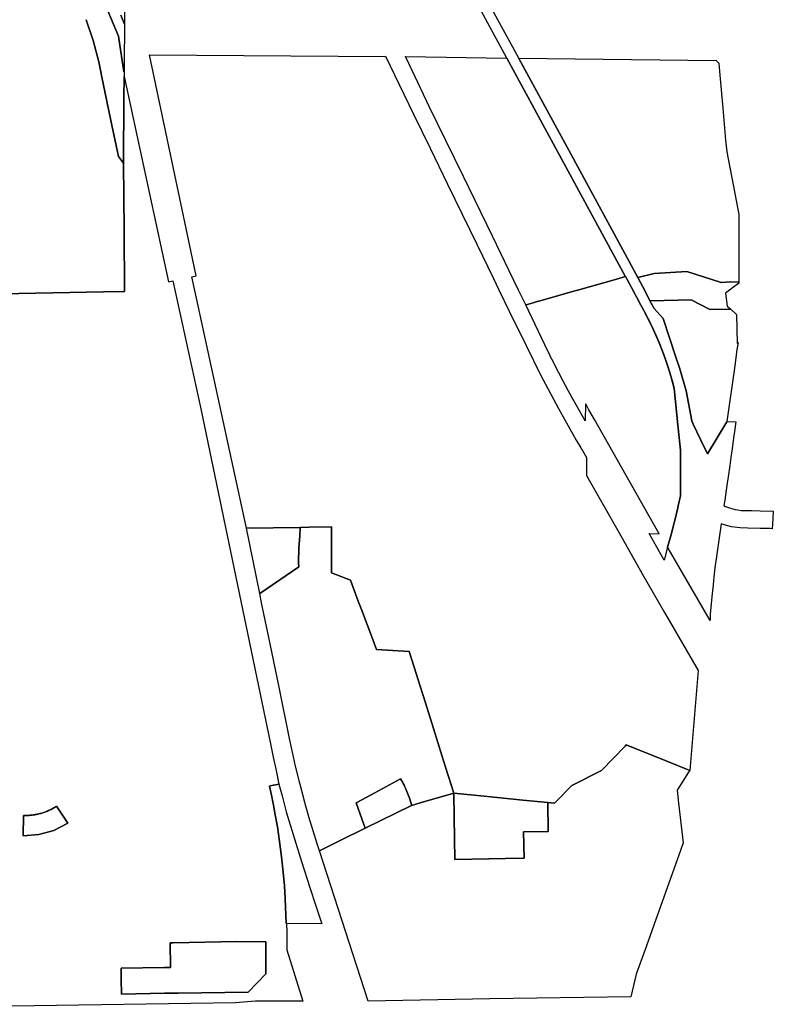
# Model space of a CAD drawing. Units: inches. Extents: x 3163687 to 3208688, y 1538857 to 1583968.
# Drawn here: x 3176768 to 3181041, y 1564026 to 1569610 of the extents above; entities that cross this region are included whole.
import ezdxf

# ---------------------------------------------------------------- set-up
doc = ezdxf.new("R2010")
doc.units = ezdxf.units.IN
doc.header["$MEASUREMENT"] = 0
doc.layers.add('ZONING', color=222, linetype='Continuous')

msp = doc.modelspace()

# ---------------------------------------------------------------- linework, layer by layer
at = {"layer": 'ZONING'}
for points in [[(3179325.9, 1569888.9), (3179573.3, 1569434.7), (3179872.1, 1568886.2), (3180272.5, 1568146.8), (3180316.3, 1568066), (3180341.6, 1568015.6), (3180349.3, 1568002.1), (3180366.5, 1567972.8), (3180398.3, 1567935.6), (3180415.8, 1567914.9), (3180487.2, 1567702.2), (3180511.3, 1567630.6), (3180546.7, 1567504.5), (3180578.4, 1567334.9), (3180587.5, 1567315.7), (3180628.4, 1567229.9), (3180667.5, 1567148), (3180717.6, 1567229.9), (3180778.3, 1567329.1), (3180778.5, 1567330.8), (3180828.1, 1567328.5), (3180821.2, 1567275), (3180816.3, 1567238), (3180807.8, 1567175.3), (3180800.1, 1567126.4), (3180793.9, 1567081.6), (3180784.6, 1567017.1), (3180780.1, 1566982.4), (3180774.3, 1566942.6), (3180770.3, 1566914), (3180766, 1566885.1), (3180761.6, 1566854), (3180770, 1566849.6), (3180787.2, 1566842.8), (3180811.8, 1566835.1), (3180825.7, 1566831.9), (3180839.7, 1566829.4), (3180859.3, 1566827.3), (3180871.6, 1566826.7), (3180896, 1566826.2), (3180917.3, 1566825.7), (3180966.2, 1566824.6), (3181041.3, 1566822.3), (3181038.2, 1566780.9), (3181033.9, 1566723.4), (3181023.3, 1566723.6), (3180966.3, 1566724.3), (3180896.3, 1566727.2), (3180853.3, 1566727.7), (3180804.7, 1566734.4), (3180769.6, 1566743), (3180746.5, 1566751.8), (3180734.3, 1566670.6), (3180718.6, 1566566.1), (3180709.1, 1566502.1), (3180704.1, 1566451.1), (3180699.3, 1566404.2), (3180692.6, 1566336.6), (3180687.3, 1566277.3), (3180683, 1566240.2), (3180682.6, 1566202.5), (3180445.6, 1566612.1), (3180441.7, 1566618.9), (3180459.3, 1566683.1), (3180479.5, 1566757.1), (3180481.6, 1566764.8), (3180483.2, 1566770.4), (3180495.8, 1566826.1), (3180497.3, 1566832.8), (3180501.8, 1566852.3), (3180514.6, 1566909), (3180514.1, 1567169.2), (3180501.8, 1567293.3), (3180479.4, 1567517.9), (3180479.1, 1567519.2), (3180478.8, 1567520.4), (3180478.4, 1567521.6), (3180478.1, 1567522.9), (3180477.8, 1567524.1), (3180477.5, 1567525.4), (3180477.2, 1567526.6), (3180476.9, 1567527.9), (3180476.5, 1567529.1), (3180476.2, 1567530.3), (3180475.9, 1567531.6), (3180475.6, 1567532.8), (3180475.3, 1567534.1), (3180474.9, 1567535.3), (3180474.6, 1567536.5), (3180474.3, 1567537.8), (3180474, 1567539), (3180473.6, 1567540.3), (3180473.3, 1567541.5), (3180473, 1567542.7), (3180472.7, 1567544), (3180472.3, 1567545.2), (3180472, 1567546.4), (3180471.7, 1567547.7), (3180471.3, 1567548.9), (3180471, 1567550.2), (3180470.7, 1567551.4), (3180470.3, 1567552.6), (3180470, 1567553.9), (3180469.7, 1567555.1), (3180469.3, 1567556.3), (3180469, 1567557.6), (3180468.6, 1567558.8), (3180468.3, 1567560), (3180468, 1567561.3), (3180467.6, 1567562.5), (3180467.3, 1567563.7), (3180466.9, 1567565), (3180466.6, 1567566.2), (3180466.2, 1567567.4), (3180465.9, 1567568.7), (3180465.6, 1567569.9), (3180465.2, 1567571.1), (3180464.9, 1567572.4), (3180464.5, 1567573.6), (3180464.2, 1567574.8), (3180463.8, 1567576.1), (3180463.5, 1567577.3), (3180463.1, 1567578.5), (3180462.8, 1567579.8), (3180462.4, 1567581), (3180462, 1567582.2), (3180461.7, 1567583.5), (3180461.3, 1567584.7), (3180461, 1567585.9), (3180460.6, 1567587.2), (3180460.3, 1567588.4), (3180459.9, 1567589.6), (3180459.5, 1567590.8), (3180459.2, 1567592.1), (3180458.8, 1567593.3), (3180458.5, 1567594.5), (3180458.1, 1567595.8), (3180457.7, 1567597), (3180457.4, 1567598.2), (3180457, 1567599.4), (3180456.6, 1567600.7), (3180456.3, 1567601.9), (3180455.9, 1567603.1), (3180455.5, 1567604.3), (3180455.1, 1567605.6), (3180454.8, 1567606.8), (3180454.4, 1567608), (3180454, 1567609.3), (3180453.7, 1567610.5), (3180453.3, 1567611.7), (3180452.9, 1567612.9), (3180452.5, 1567614.1), (3180452.1, 1567615.4), (3180451.8, 1567616.6), (3180451.4, 1567617.8), (3180451, 1567619), (3180450.6, 1567620.3), (3180450.3, 1567621.5), (3180449.9, 1567622.7), (3180449.5, 1567623.9), (3180449.1, 1567625.2), (3180448.7, 1567626.4), (3180448.3, 1567627.6), (3180447.9, 1567628.8), (3180447.6, 1567630), (3180447.2, 1567631.3), (3180446.8, 1567632.5), (3180446.4, 1567633.7), (3180446, 1567634.9), (3180445.6, 1567636.1), (3180445.2, 1567637.4), (3180444.8, 1567638.6), (3180444.4, 1567639.8), (3180444, 1567641), (3180443.6, 1567642.2), (3180443.2, 1567643.5), (3180442.8, 1567644.7), (3180442.4, 1567645.9), (3180442, 1567647.1), (3180441.6, 1567648.3), (3180441.2, 1567649.5), (3180440.8, 1567650.8), (3180440.4, 1567652), (3180440, 1567653.2), (3180439.6, 1567654.4), (3180439.2, 1567655.6), (3180438.8, 1567656.8), (3180438.4, 1567658.1), (3180438, 1567659.3), (3180437.6, 1567660.5), (3180437.2, 1567661.7), (3180436.8, 1567662.9), (3180436.4, 1567664.1), (3180436, 1567665.3), (3180435.5, 1567666.5), (3180435.1, 1567667.8), (3180434.7, 1567669), (3180434.3, 1567670.2), (3180433.9, 1567671.4), (3180433.5, 1567672.6), (3180433.1, 1567673.8), (3180432.6, 1567675), (3180432.2, 1567676.2), (3180431.8, 1567677.4), (3180431.4, 1567678.7), (3180431, 1567679.9), (3180430.5, 1567681.1), (3180430.1, 1567682.3), (3180429.7, 1567683.5), (3180429.3, 1567684.7), (3180428.8, 1567685.9), (3180428.4, 1567687.1), (3180428, 1567688.3), (3180427.6, 1567689.5), (3180427.1, 1567690.7), (3180426.7, 1567691.9), (3180426.3, 1567693.2), (3180425.8, 1567694.4), (3180425.4, 1567695.6), (3180425, 1567696.8), (3180424.5, 1567698), (3180424.1, 1567699.2), (3180423.7, 1567700.4), (3180423.2, 1567701.6), (3180422.8, 1567702.8), (3180422.4, 1567704), (3180421.9, 1567705.2), (3180421.5, 1567706.4), (3180421, 1567707.6), (3180420.6, 1567708.8), (3180420.2, 1567710), (3180419.7, 1567711.2), (3180419.3, 1567712.4), (3180418.8, 1567713.6), (3180418.4, 1567714.8), (3180418.2, 1567715.4), (3180417.9, 1567716), (3180417.5, 1567717.2), (3180417, 1567718.4), (3180416.6, 1567719.6), (3180416.1, 1567720.8), (3180415.7, 1567722), (3180415.2, 1567723.2), (3180414.8, 1567724.4), (3180414.3, 1567725.6), (3180413.9, 1567726.8), (3180413.4, 1567728), (3180413, 1567729.2), (3180412.5, 1567730.4), (3180412.1, 1567731.6), (3180411.6, 1567732.8), (3180411.2, 1567734), (3180410.7, 1567735.2), (3180410.2, 1567736.4), (3180409.8, 1567737.6), (3180409.3, 1567738.8), (3180408.8, 1567740), (3180408.4, 1567741.2), (3180407.9, 1567742.4), (3180407.5, 1567743.6), (3180407, 1567744.8), (3180406.5, 1567745.9), (3180406.1, 1567747.1), (3180405.6, 1567748.3), (3180405.1, 1567749.5), (3180404.7, 1567750.7), (3180404.2, 1567751.9), (3180403.7, 1567753.1), (3180403.2, 1567754.3), (3180402.8, 1567755.5), (3180402.3, 1567756.7), (3180401.8, 1567757.9), (3180401.3, 1567759), (3180400.9, 1567760.2), (3180400.4, 1567761.4), (3180399.9, 1567762.6), (3180399.4, 1567763.8), (3180399, 1567765), (3180398.5, 1567766.2), (3180398, 1567767.4), (3180397.5, 1567768.5), (3180397, 1567769.7), (3180396.5, 1567770.9), (3180396.1, 1567772.1), (3180395.6, 1567773.3), (3180395.1, 1567774.5), (3180394.6, 1567775.7), (3180394.1, 1567776.8), (3180393.6, 1567778), (3180393.1, 1567779.2), (3180392.6, 1567780.4), (3180392.2, 1567781.6), (3180391.7, 1567782.8), (3180391.2, 1567783.9), (3180390.7, 1567785.1), (3180390.2, 1567786.3), (3180389.7, 1567787.5), (3180389.2, 1567788.7), (3180388.7, 1567789.9), (3180388.2, 1567791), (3180387.7, 1567792.2), (3180387.2, 1567793.4), (3180386.7, 1567794.6), (3180386.2, 1567795.8), (3180385.7, 1567796.9), (3180385.2, 1567798.1), (3180384.7, 1567799.3), (3180384.2, 1567800.5), (3180383.7, 1567801.6), (3180383.2, 1567802.8), (3180382.7, 1567804), (3180382.2, 1567805.2), (3180381.7, 1567806.4), (3180381.2, 1567807.5), (3180380.7, 1567808.7), (3180380.1, 1567809.9), (3180379.6, 1567811.1), (3180379.1, 1567812.2), (3180378.6, 1567813.4), (3180378.1, 1567814.6), (3180377.6, 1567815.8), (3180377.1, 1567816.9), (3180376.5, 1567818.1), (3180376, 1567819.3), (3180375.5, 1567820.4), (3180375, 1567821.6), (3180374.5, 1567822.8), (3180374, 1567824), (3180373.4, 1567825.1), (3180372.9, 1567826.3), (3180372.4, 1567827.5), (3180371.9, 1567828.6), (3180371.3, 1567829.8), (3180370.8, 1567831), (3180370.3, 1567832.1), (3180369.8, 1567833.3), (3180369.2, 1567834.5), (3180368.7, 1567835.6), (3180368.2, 1567836.8), (3180367.7, 1567838), (3180367.1, 1567839.1), (3180366.6, 1567840.3), (3180366.1, 1567841.5), (3180365.5, 1567842.6), (3180365, 1567843.8), (3180364.5, 1567845), (3180363.9, 1567846.1), (3180363.4, 1567847.3), (3180362.9, 1567848.5), (3180362.3, 1567849.6), (3180361.8, 1567850.8), (3180361.3, 1567851.9), (3180360.7, 1567853.1), (3180360.2, 1567854.3), (3180359.6, 1567855.4), (3180359.1, 1567856.6), (3180358.5, 1567857.8), (3180358, 1567858.9), (3180357.5, 1567860.1), (3180356.9, 1567861.2), (3180356.4, 1567862.4), (3180355.8, 1567863.6), (3180355.3, 1567864.7), (3180354.7, 1567865.9), (3180354.2, 1567867), (3180353.6, 1567868.2), (3180353.1, 1567869.3), (3180352.5, 1567870.5), (3180352, 1567871.7), (3180351.4, 1567872.8), (3180350.9, 1567874), (3180350.3, 1567875.1), (3180349.8, 1567876.3), (3180349.2, 1567877.4), (3180348.6, 1567878.6), (3180348.1, 1567879.7), (3180347.5, 1567880.9), (3180347, 1567882), (3180346.4, 1567883.2), (3180345.9, 1567884.3), (3180345.3, 1567885.5), (3180344.7, 1567886.6), (3180344.2, 1567887.8), (3180343.6, 1567888.9), (3180343, 1567890.1), (3180342.5, 1567891.2), (3180341.9, 1567892.4), (3180341.3, 1567893.5), (3180340.8, 1567894.7), (3180340.2, 1567895.8), (3180339.6, 1567897), (3180339.1, 1567898.1), (3180338.5, 1567899.3), (3180337.9, 1567900.4), (3180337.3, 1567901.6), (3180336.8, 1567902.7), (3180336.2, 1567903.9), (3180335.6, 1567905), (3180335.1, 1567906.2), (3180334.5, 1567907.3), (3180333.9, 1567908.4), (3180333.3, 1567909.6), (3180332.7, 1567910.7), (3180332.2, 1567911.9), (3180331.6, 1567913), (3180331, 1567914.1), (3180330.4, 1567915.3), (3180329.8, 1567916.4), (3180329.3, 1567917.6), (3180328.7, 1567918.7), (3180328.1, 1567919.9), (3180327.5, 1567921), (3180326.9, 1567922.1), (3180326.3, 1567923.3), (3180325.7, 1567924.4), (3180325.1, 1567925.5), (3180324.6, 1567926.7), (3180324, 1567927.8), (3180323.4, 1567929), (3180322.8, 1567930.1), (3180322.2, 1567931.2), (3180321.6, 1567932.4), (3180321, 1567933.5), (3180320.4, 1567934.6), (3180319.8, 1567935.8), (3180319.2, 1567936.9), (3180318.6, 1567938), (3180318, 1567939.2), (3180317.4, 1567940.3), (3180316.8, 1567941.4), (3180316.2, 1567942.6), (3180315.6, 1567943.7), (3180315, 1567944.8), (3180314.4, 1567946), (3180313.8, 1567947.1), (3180290.7, 1567990.4), (3180267.1, 1568034.4), (3180250.6, 1568065.4), (3180250.6, 1568065.4), (3180249.7, 1568067), (3180212.3, 1568137), (3180205, 1568150.6), (3180203.8, 1568153), (3180202.1, 1568156), (3179506.5, 1569436.7), (3178928.4, 1570501.1)], [(3177143.9, 1569609.7), (3177184.9, 1569492), (3177215.6, 1569371.2), (3177227.4, 1569314.6), (3177231.7, 1569294), (3177285.1, 1569037.4), (3177327.4, 1568834), (3177356.2, 1568795.8), (3177359.2, 1568415.7), (3177361.9, 1568068.4), (3177242.5, 1568066.1), (3174650.7, 1568014.9), (3173470.7, 1567991.7), (3173449.2, 1567991.2), (3171343.5, 1567979.1)], [(3177341, 1569635.2), (3177362.3, 1569584.8), (3177360.5, 1569359.9), (3177357.5, 1569314.6), (3177328.7, 1569516.8), (3177267.7, 1569660.5)]]:
    msp.add_lwpolyline(points, dxfattribs=at)
for points in [[(3178842.9, 1569403.6), (3178919.6, 1569242.9), (3179000.4, 1569073.8), (3179095, 1568881.6), (3179193.8, 1568677.3), (3179359.3, 1568337.5), (3179454.2, 1568142), (3179485.1, 1568077.6), (3179543.2, 1567956.7), (3179638.9, 1567761.2), (3179721.5, 1567595.2), (3179822.5, 1567404.8), (3179924.2, 1567225.4), (3179949.7, 1567182.3), (3179954, 1567175), (3179958.7, 1567167.1), (3179962.7, 1567160), (3179966.8, 1567152.7), (3179981.8, 1567126.3), (3179981.8, 1567025), (3180166.3, 1566699.9), (3180296.6, 1566470.3), (3180424.7, 1566248.8), (3180615, 1565920), (3180567.8, 1565352.2), (3180436.8, 1565405.1), (3180207.7, 1565497.5), (3180200.6, 1565490.2), (3180067.1, 1565352.9), (3179899.2, 1565266.3), (3179811.9, 1565177.5), (3179800.9, 1565166.2), (3179762.1, 1565170.1), (3179621.8, 1565184.2), (3179420.5, 1565204.7), (3179229, 1565224.2), (3179182.7, 1565371.7), (3179164.2, 1565430.7), (3179114.1, 1565590.4), (3179068.2, 1565736.8), (3179038.8, 1565830.5), (3179005.1, 1565938.1), (3178977, 1566027.4), (3178791.1, 1566039.1), (3178764.5, 1566109.6), (3178706, 1566264.5), (3178687.8, 1566312.6), (3178642.8, 1566431.9), (3178535.4, 1566472.6), (3178535.4, 1566507.7), (3178535.6, 1566683.7), (3178535.7, 1566733.3), (3178408.7, 1566731.4), (3178358.6, 1566730.6), (3178053, 1566725.9), (3177760.4, 1568073.4), (3177743.5, 1568151.2), (3177768, 1568156.3), (3177504.3, 1569409.8), (3178841, 1569401.6)], [(3179530.8, 1569391.9), (3180202.1, 1568156), (3180203.8, 1568153), (3180201.9, 1568152.5), (3180190.1, 1568149.1), (3180146.4, 1568136.7), (3179924.4, 1568073.8), (3179923.5, 1568073.6), (3179876.5, 1568060.3), (3179785.3, 1568034.4), (3179711.8, 1568013.6), (3179702.7, 1568011), (3179679.4, 1568004.2), (3179639.7, 1567992.7), (3179637.2, 1567992), (3179633.2, 1568000.2), (3179596.8, 1568076.1), (3179544.3, 1568185.3), (3179449.2, 1568381.2), (3179283.7, 1568721), (3179185, 1568925.2), (3179090.5, 1569117.2), (3179009.8, 1569286), (3178955.3, 1569400.1)], [(3180716.8, 1569378.5), (3180731.5, 1569362.8), (3180737.6, 1569295.6), (3180754.7, 1569107.1), (3180771.1, 1568926.1), (3180777.2, 1568860.1), (3180822.6, 1568624.6), (3180845.7, 1568504.8), (3180846, 1568120.7), (3180845.2, 1568120.7), (3180799.8, 1568123.8), (3180748, 1568118.8), (3180745.6, 1568118.5), (3180551.1, 1568182.3), (3180550.1, 1568182.3), (3180366.2, 1568171.2), (3180272.5, 1568146.8), (3179872.1, 1568886.2), (3179597.8, 1569389.7), (3179598.9, 1569391.5)], [(3180551.1, 1568182.3), (3180745.6, 1568118.5), (3180748, 1568118.8), (3180799.8, 1568123.8), (3180845.2, 1568120.7), (3180846, 1568120.7), (3180846, 1568120.6), (3180845.2, 1568116.4), (3180770.3, 1568059.8), (3180780.3, 1567985.8), (3180799.6, 1567968.4), (3180681.7, 1567967), (3180574.8, 1568021.9), (3180347.3, 1568015.8), (3180341.6, 1568015.6), (3180316.3, 1568066), (3180272.5, 1568146.8), (3180366.2, 1568171.2), (3180550.1, 1568182.3)], [(3180479.4, 1567517.9), (3180501.8, 1567293.3), (3180514.1, 1567169.2), (3180514.6, 1566909), (3180501.8, 1566852.3), (3180497.3, 1566832.8), (3180495.8, 1566826.1), (3180483.2, 1566770.4), (3180481.6, 1566764.8), (3180479.5, 1566757.1), (3180459.3, 1566683.1), (3180441.7, 1566618.9), (3180421.5, 1566545.2), (3180336.4, 1566695.5), (3180394.7, 1566693.9), (3180027.5, 1567341.8), (3179996, 1567397.9), (3179977.3, 1567431.2), (3179977.2, 1567428.9), (3179974.4, 1567334.3), (3179905.9, 1567456.2), (3179905.5, 1567456.9), (3179905.1, 1567457.7), (3179904.7, 1567458.4), (3179904.3, 1567459.2), (3179903.9, 1567459.9), (3179903.5, 1567460.7), (3179903, 1567461.4), (3179902.6, 1567462.2), (3179902.2, 1567462.9), (3179901.8, 1567463.7), (3179901.4, 1567464.4), (3179901, 1567465.2), (3179900.6, 1567465.9), (3179900.2, 1567466.7), (3179899.7, 1567467.4), (3179899.3, 1567468.2), (3179898.9, 1567468.9), (3179898.5, 1567469.7), (3179898.1, 1567470.4), (3179897.7, 1567471.2), (3179897.3, 1567471.9), (3179896.9, 1567472.7), (3179896.4, 1567473.4), (3179896, 1567474.2), (3179895.6, 1567474.9), (3179895.2, 1567475.7), (3179894.8, 1567476.4), (3179894.4, 1567477.2), (3179894, 1567477.9), (3179893.6, 1567478.7), (3179893.2, 1567479.5), (3179892.8, 1567480.2), (3179892.3, 1567481), (3179891.9, 1567481.7), (3179891.5, 1567482.5), (3179891.1, 1567483.2), (3179890.7, 1567484), (3179890.3, 1567484.7), (3179889.9, 1567485.5), (3179889.5, 1567486.2), (3179889.1, 1567487), (3179888.7, 1567487.7), (3179888.2, 1567488.5), (3179887.8, 1567489.2), (3179887.4, 1567490), (3179887, 1567490.7), (3179886.6, 1567491.5), (3179886.2, 1567492.2), (3179885.8, 1567493), (3179885.4, 1567493.7), (3179885, 1567494.5), (3179884.6, 1567495.2), (3179884.2, 1567496), (3179883.7, 1567496.7), (3179883.3, 1567497.5), (3179882.9, 1567498.3), (3179882.5, 1567499), (3179882.1, 1567499.8), (3179881.7, 1567500.5), (3179881.3, 1567501.3), (3179880.9, 1567502), (3179880.5, 1567502.8), (3179880.1, 1567503.5), (3179879.7, 1567504.3), (3179879.3, 1567505), (3179878.9, 1567505.8), (3179878.5, 1567506.5), (3179878, 1567507.3), (3179877.6, 1567508), (3179877.2, 1567508.8), (3179876.8, 1567509.6), (3179876.4, 1567510.3), (3179876, 1567511.1), (3179875.6, 1567511.8), (3179875.2, 1567512.6), (3179874.8, 1567513.3), (3179874.4, 1567514.1), (3179874, 1567514.8), (3179873.6, 1567515.6), (3179873.2, 1567516.3), (3179872.8, 1567517.1), (3179872.4, 1567517.8), (3179872, 1567518.6), (3179871.5, 1567519.4), (3179871.1, 1567520.1), (3179870.7, 1567520.9), (3179870.3, 1567521.6), (3179869.9, 1567522.4), (3179869.5, 1567523.1), (3179869.1, 1567523.9), (3179868.7, 1567524.6), (3179868.3, 1567525.4), (3179867.9, 1567526.1), (3179867.5, 1567526.9), (3179867.1, 1567527.7), (3179866.7, 1567528.4), (3179866.3, 1567529.2), (3179865.9, 1567529.9), (3179865.5, 1567530.7), (3179865.1, 1567531.4), (3179864.7, 1567532.2), (3179864.3, 1567532.9), (3179863.9, 1567533.7), (3179863.5, 1567534.5), (3179863.1, 1567535.2), (3179862.7, 1567536), (3179862.3, 1567536.7), (3179861.8, 1567537.5), (3179861.4, 1567538.2), (3179861, 1567539), (3179860.6, 1567539.7), (3179860.2, 1567540.5), (3179859.8, 1567541.3), (3179859.4, 1567542), (3179859, 1567542.8), (3179858.6, 1567543.5), (3179858.2, 1567544.3), (3179857.8, 1567545), (3179857.4, 1567545.8), (3179857, 1567546.5), (3179856.6, 1567547.3), (3179856.2, 1567548.1), (3179855.8, 1567548.8), (3179855.4, 1567549.6), (3179855, 1567550.3), (3179854.6, 1567551.1), (3179854.2, 1567551.8), (3179853.8, 1567552.6), (3179853.4, 1567553.4), (3179853, 1567554.1), (3179852.6, 1567554.9), (3179852.2, 1567555.6), (3179851.8, 1567556.4), (3179851.4, 1567557.1), (3179851, 1567557.9), (3179850.6, 1567558.6), (3179850.2, 1567559.4), (3179849.8, 1567560.2), (3179849.4, 1567560.9), (3179849, 1567561.7), (3179848.6, 1567562.4), (3179848.2, 1567563.2), (3179847.8, 1567563.9), (3179847.4, 1567564.7), (3179847, 1567565.5), (3179846.6, 1567566.2), (3179846.2, 1567567), (3179845.8, 1567567.7), (3179845.4, 1567568.5), (3179845, 1567569.3), (3179844.6, 1567570), (3179844.2, 1567570.8), (3179843.8, 1567571.5), (3179843.4, 1567572.3), (3179843, 1567573), (3179842.6, 1567573.8), (3179842.2, 1567574.6), (3179841.8, 1567575.3), (3179841.4, 1567576.1), (3179841, 1567576.8), (3179840.6, 1567577.6), (3179840.2, 1567578.3), (3179839.8, 1567579.1), (3179839.4, 1567579.9), (3179839, 1567580.6), (3179838.6, 1567581.4), (3179838.2, 1567582.1), (3179837.8, 1567582.9), (3179837.5, 1567583.7), (3179837.1, 1567584.4), (3179836.7, 1567585.2), (3179836.3, 1567585.9), (3179835.9, 1567586.7), (3179835.5, 1567587.4), (3179835.1, 1567588.2), (3179834.7, 1567589), (3179834.3, 1567589.7), (3179833.9, 1567590.5), (3179833.5, 1567591.2), (3179833.1, 1567592), (3179832.7, 1567592.8), (3179832.3, 1567593.5), (3179831.9, 1567594.3), (3179831.5, 1567595), (3179831.1, 1567595.8), (3179830.7, 1567596.6), (3179830.3, 1567597.3), (3179829.9, 1567598.1), (3179829.5, 1567598.8), (3179829.1, 1567599.6), (3179828.7, 1567600.4), (3179828.3, 1567601.1), (3179828, 1567601.9), (3179827.6, 1567602.6), (3179827.2, 1567603.4), (3179826.8, 1567604.2), (3179826.4, 1567604.9), (3179826, 1567605.7), (3179825.6, 1567606.4), (3179825.2, 1567607.2), (3179824.8, 1567608), (3179824.4, 1567608.7), (3179824, 1567609.5), (3179823.6, 1567610.2), (3179823.2, 1567611), (3179822.8, 1567611.8), (3179822.4, 1567612.5), (3179822, 1567613.3), (3179821.6, 1567614), (3179821.3, 1567614.8), (3179820.9, 1567615.6), (3179820.5, 1567616.3), (3179820.1, 1567617.1), (3179819.7, 1567617.8), (3179819.3, 1567618.6), (3179818.9, 1567619.4), (3179818.5, 1567620.1), (3179818.1, 1567620.9), (3179817.7, 1567621.7), (3179817.3, 1567622.4), (3179816.9, 1567623.2), (3179816.5, 1567623.9), (3179816.2, 1567624.7), (3179815.8, 1567625.5), (3179815.4, 1567626.2), (3179815, 1567627), (3179814.6, 1567627.7), (3179814.2, 1567628.5), (3179813.8, 1567629.3), (3179813.4, 1567630), (3179813, 1567630.8), (3179812.6, 1567631.6), (3179812.2, 1567632.3), (3179811.8, 1567633.1), (3179811.5, 1567633.8), (3179811.1, 1567634.6), (3179810.7, 1567635.4), (3179810.3, 1567636.1), (3179809.9, 1567636.9), (3179809.5, 1567637.6), (3179809.1, 1567638.4), (3179808.7, 1567639.2), (3179808.3, 1567639.9), (3179807.9, 1567640.7), (3179807.6, 1567641.5), (3179807.2, 1567642.2), (3179806.8, 1567643), (3179806.4, 1567643.7), (3179806, 1567644.5), (3179805.6, 1567645.3), (3179805.2, 1567646), (3179804.8, 1567646.8), (3179804.4, 1567647.6), (3179804.1, 1567648.3), (3179803.7, 1567649.1), (3179803.3, 1567649.9), (3179802.9, 1567650.6), (3179802.5, 1567651.4), (3179802.1, 1567652.1), (3179801.7, 1567652.9), (3179801.3, 1567653.7), (3179800.9, 1567654.4), (3179800.6, 1567655.2), (3179800.2, 1567656), (3179799.8, 1567656.7), (3179799.4, 1567657.5), (3179799, 1567658.2), (3179798.6, 1567659), (3179798.2, 1567659.8), (3179797.8, 1567660.5), (3179797.5, 1567661.3), (3179797.1, 1567662.1), (3179796.7, 1567662.8), (3179796.3, 1567663.6), (3179795.9, 1567664.4), (3179795.5, 1567665.1), (3179795.1, 1567665.9), (3179794.8, 1567666.6), (3179794.4, 1567667.4), (3179794, 1567668.2), (3179793.6, 1567668.9), (3179793.2, 1567669.7), (3179792.8, 1567670.5), (3179792.4, 1567671.2), (3179792.1, 1567672), (3179791.7, 1567672.8), (3179791.3, 1567673.5), (3179790.9, 1567674.3), (3179790.5, 1567675.1), (3179790.1, 1567675.8), (3179789.7, 1567676.6), (3179789.4, 1567677.4), (3179789, 1567678.1), (3179788.6, 1567678.9), (3179788.2, 1567679.6), (3179787.8, 1567680.4), (3179787.4, 1567681.2), (3179787, 1567681.9), (3179786.7, 1567682.7), (3179786.3, 1567683.5), (3179785.9, 1567684.2), (3179785.5, 1567685), (3179785.1, 1567685.8), (3179784.7, 1567686.5), (3179784.4, 1567687.3), (3179784, 1567688.1), (3179783.6, 1567688.8), (3179783.2, 1567689.6), (3179782.8, 1567690.4), (3179782.4, 1567691.1), (3179782.1, 1567691.9), (3179781.7, 1567692.7), (3179781.3, 1567693.4), (3179780.9, 1567694.2), (3179780.5, 1567695), (3179780.1, 1567695.7), (3179779.8, 1567696.5), (3179779.4, 1567697.3), (3179779, 1567698), (3179778.6, 1567698.8), (3179778.2, 1567699.6), (3179777.8, 1567700.3), (3179777.5, 1567701.1), (3179777.1, 1567701.9), (3179776.7, 1567702.6), (3179776.3, 1567703.4), (3179775.9, 1567704.1), (3179775.6, 1567704.9), (3179775.2, 1567705.7), (3179774.8, 1567706.4), (3179774.4, 1567707.2), (3179774, 1567708), (3179773.6, 1567708.7), (3179773.3, 1567709.5), (3179772.9, 1567710.3), (3179772.5, 1567711.1), (3179772.1, 1567711.8), (3179771.7, 1567712.6), (3179771.4, 1567713.4), (3179771, 1567714.1), (3179770.6, 1567714.9), (3179770.2, 1567715.7), (3179769.8, 1567716.4), (3179769.5, 1567717.2), (3179769.1, 1567718), (3179768.7, 1567718.7), (3179768.3, 1567719.5), (3179767.9, 1567720.3), (3179767.6, 1567721), (3179767.2, 1567721.8), (3179766.8, 1567722.6), (3179766.4, 1567723.3), (3179766, 1567724.1), (3179765.7, 1567724.9), (3179765.3, 1567725.6), (3179764.9, 1567726.4), (3179764.5, 1567727.2), (3179764.2, 1567727.9), (3179763.8, 1567728.7), (3179763.4, 1567729.5), (3179637.2, 1567992), (3179639.7, 1567992.7), (3179679.4, 1568004.2), (3179702.7, 1568011), (3179711.8, 1568013.6), (3179785.3, 1568034.4), (3179876.5, 1568060.3), (3179923.5, 1568073.6), (3179924.4, 1568073.8), (3180146.4, 1568136.7), (3180190.1, 1568149.1), (3180201.9, 1568152.5), (3180203.8, 1568153), (3180205, 1568150.6), (3180212.3, 1568137), (3180249.7, 1568067), (3180250.6, 1568065.4), (3180250.6, 1568065.4), (3180267.1, 1568034.4), (3180290.7, 1567990.4), (3180313.8, 1567947.1), (3180314.4, 1567946), (3180315, 1567944.8), (3180315.6, 1567943.7), (3180316.2, 1567942.6), (3180316.8, 1567941.4), (3180317.4, 1567940.3), (3180318, 1567939.2), (3180318.6, 1567938), (3180319.2, 1567936.9), (3180319.8, 1567935.8), (3180320.4, 1567934.6), (3180321, 1567933.5), (3180321.6, 1567932.4), (3180322.2, 1567931.2), (3180322.8, 1567930.1), (3180323.4, 1567929), (3180324, 1567927.8), (3180324.6, 1567926.7), (3180325.1, 1567925.5), (3180325.7, 1567924.4), (3180326.3, 1567923.3), (3180326.9, 1567922.1), (3180327.5, 1567921), (3180328.1, 1567919.9), (3180328.7, 1567918.7), (3180329.3, 1567917.6), (3180329.8, 1567916.4), (3180330.4, 1567915.3), (3180331, 1567914.1), (3180331.6, 1567913), (3180332.2, 1567911.9), (3180332.7, 1567910.7), (3180333.3, 1567909.6), (3180333.9, 1567908.4), (3180334.5, 1567907.3), (3180335.1, 1567906.2), (3180335.6, 1567905), (3180336.2, 1567903.9), (3180336.8, 1567902.7), (3180337.3, 1567901.6), (3180337.9, 1567900.4), (3180338.5, 1567899.3), (3180339.1, 1567898.1), (3180339.6, 1567897), (3180340.2, 1567895.8), (3180340.8, 1567894.7), (3180341.3, 1567893.5), (3180341.9, 1567892.4), (3180342.5, 1567891.2), (3180343, 1567890.1), (3180343.6, 1567888.9), (3180344.2, 1567887.8), (3180344.7, 1567886.6), (3180345.3, 1567885.5), (3180345.9, 1567884.3), (3180346.4, 1567883.2), (3180347, 1567882), (3180347.5, 1567880.9), (3180348.1, 1567879.7), (3180348.6, 1567878.6), (3180349.2, 1567877.4), (3180349.8, 1567876.3), (3180350.3, 1567875.1), (3180350.9, 1567874), (3180351.4, 1567872.8), (3180352, 1567871.7), (3180352.5, 1567870.5), (3180353.1, 1567869.3), (3180353.6, 1567868.2), (3180354.2, 1567867), (3180354.7, 1567865.9), (3180355.3, 1567864.7), (3180355.8, 1567863.6), (3180356.4, 1567862.4), (3180356.9, 1567861.2), (3180357.5, 1567860.1), (3180358, 1567858.9), (3180358.5, 1567857.8), (3180359.1, 1567856.6), (3180359.6, 1567855.4), (3180360.2, 1567854.3), (3180360.7, 1567853.1), (3180361.3, 1567851.9), (3180361.8, 1567850.8), (3180362.3, 1567849.6), (3180362.9, 1567848.5), (3180363.4, 1567847.3), (3180363.9, 1567846.1), (3180364.5, 1567845), (3180365, 1567843.8), (3180365.5, 1567842.6), (3180366.1, 1567841.5), (3180366.6, 1567840.3), (3180367.1, 1567839.1), (3180367.7, 1567838), (3180368.2, 1567836.8), (3180368.7, 1567835.6), (3180369.2, 1567834.5), (3180369.8, 1567833.3), (3180370.3, 1567832.1), (3180370.8, 1567831), (3180371.3, 1567829.8), (3180371.9, 1567828.6), (3180372.4, 1567827.5), (3180372.9, 1567826.3), (3180373.4, 1567825.1), (3180374, 1567824), (3180374.5, 1567822.8), (3180375, 1567821.6), (3180375.5, 1567820.4), (3180376, 1567819.3), (3180376.5, 1567818.1), (3180377.1, 1567816.9), (3180377.6, 1567815.8), (3180378.1, 1567814.6), (3180378.6, 1567813.4), (3180379.1, 1567812.2), (3180379.6, 1567811.1), (3180380.1, 1567809.9), (3180380.7, 1567808.7), (3180381.2, 1567807.5), (3180381.7, 1567806.4), (3180382.2, 1567805.2), (3180382.7, 1567804), (3180383.2, 1567802.8), (3180383.7, 1567801.6), (3180384.2, 1567800.5), (3180384.7, 1567799.3), (3180385.2, 1567798.1), (3180385.7, 1567796.9), (3180386.2, 1567795.8), (3180386.7, 1567794.6), (3180387.2, 1567793.4), (3180387.7, 1567792.2), (3180388.2, 1567791), (3180388.7, 1567789.9), (3180389.2, 1567788.7), (3180389.7, 1567787.5), (3180390.2, 1567786.3), (3180390.7, 1567785.1), (3180391.2, 1567783.9), (3180391.7, 1567782.8), (3180392.2, 1567781.6), (3180392.6, 1567780.4), (3180393.1, 1567779.2), (3180393.6, 1567778), (3180394.1, 1567776.8), (3180394.6, 1567775.7), (3180395.1, 1567774.5), (3180395.6, 1567773.3), (3180396.1, 1567772.1), (3180396.5, 1567770.9), (3180397, 1567769.7), (3180397.5, 1567768.5), (3180398, 1567767.4), (3180398.5, 1567766.2), (3180399, 1567765), (3180399.4, 1567763.8), (3180399.9, 1567762.6), (3180400.4, 1567761.4), (3180400.9, 1567760.2), (3180401.3, 1567759), (3180401.8, 1567757.9), (3180402.3, 1567756.7), (3180402.8, 1567755.5), (3180403.2, 1567754.3), (3180403.7, 1567753.1), (3180404.2, 1567751.9), (3180404.7, 1567750.7), (3180405.1, 1567749.5), (3180405.6, 1567748.3), (3180406.1, 1567747.1), (3180406.5, 1567745.9), (3180407, 1567744.8), (3180407.5, 1567743.6), (3180407.9, 1567742.4), (3180408.4, 1567741.2), (3180408.8, 1567740), (3180409.3, 1567738.8), (3180409.8, 1567737.6), (3180410.2, 1567736.4), (3180410.7, 1567735.2), (3180411.2, 1567734), (3180411.6, 1567732.8), (3180412.1, 1567731.6), (3180412.5, 1567730.4), (3180413, 1567729.2), (3180413.4, 1567728), (3180413.9, 1567726.8), (3180414.3, 1567725.6), (3180414.8, 1567724.4), (3180415.2, 1567723.2), (3180415.7, 1567722), (3180416.1, 1567720.8), (3180416.6, 1567719.6), (3180417, 1567718.4), (3180417.5, 1567717.2), (3180417.9, 1567716), (3180418.2, 1567715.4), (3180418.4, 1567714.8), (3180418.8, 1567713.6), (3180419.3, 1567712.4), (3180419.7, 1567711.2), (3180420.2, 1567710), (3180420.6, 1567708.8), (3180421, 1567707.6), (3180421.5, 1567706.4), (3180421.9, 1567705.2), (3180422.4, 1567704), (3180422.8, 1567702.8), (3180423.2, 1567701.6), (3180423.7, 1567700.4), (3180424.1, 1567699.2), (3180424.5, 1567698), (3180425, 1567696.8), (3180425.4, 1567695.6), (3180425.8, 1567694.4), (3180426.3, 1567693.2), (3180426.7, 1567691.9), (3180427.1, 1567690.7), (3180427.6, 1567689.5), (3180428, 1567688.3), (3180428.4, 1567687.1), (3180428.8, 1567685.9), (3180429.3, 1567684.7), (3180429.7, 1567683.5), (3180430.1, 1567682.3), (3180430.5, 1567681.1), (3180431, 1567679.9), (3180431.4, 1567678.7), (3180431.8, 1567677.4), (3180432.2, 1567676.2), (3180432.6, 1567675), (3180433.1, 1567673.8), (3180433.5, 1567672.6), (3180433.9, 1567671.4), (3180434.3, 1567670.2), (3180434.7, 1567669), (3180435.1, 1567667.8), (3180435.5, 1567666.5), (3180436, 1567665.3), (3180436.4, 1567664.1), (3180436.8, 1567662.9), (3180437.2, 1567661.7), (3180437.6, 1567660.5), (3180438, 1567659.3), (3180438.4, 1567658.1), (3180438.8, 1567656.8), (3180439.2, 1567655.6), (3180439.6, 1567654.4), (3180440, 1567653.2), (3180440.4, 1567652), (3180440.8, 1567650.8), (3180441.2, 1567649.5), (3180441.6, 1567648.3), (3180442, 1567647.1), (3180442.4, 1567645.9), (3180442.8, 1567644.7), (3180443.2, 1567643.5), (3180443.6, 1567642.2), (3180444, 1567641), (3180444.4, 1567639.8), (3180444.8, 1567638.6), (3180445.2, 1567637.4), (3180445.6, 1567636.1), (3180446, 1567634.9), (3180446.4, 1567633.7), (3180446.8, 1567632.5), (3180447.2, 1567631.3), (3180447.6, 1567630), (3180447.9, 1567628.8), (3180448.3, 1567627.6), (3180448.7, 1567626.4), (3180449.1, 1567625.2), (3180449.5, 1567623.9), (3180449.9, 1567622.7), (3180450.3, 1567621.5), (3180450.6, 1567620.3), (3180451, 1567619), (3180451.4, 1567617.8), (3180451.8, 1567616.6), (3180452.1, 1567615.4), (3180452.5, 1567614.1), (3180452.9, 1567612.9), (3180453.3, 1567611.7), (3180453.7, 1567610.5), (3180454, 1567609.3), (3180454.4, 1567608), (3180454.8, 1567606.8), (3180455.1, 1567605.6), (3180455.5, 1567604.3), (3180455.9, 1567603.1), (3180456.3, 1567601.9), (3180456.6, 1567600.7), (3180457, 1567599.4), (3180457.4, 1567598.2), (3180457.7, 1567597), (3180458.1, 1567595.8), (3180458.5, 1567594.5), (3180458.8, 1567593.3), (3180459.2, 1567592.1), (3180459.5, 1567590.8), (3180459.9, 1567589.6), (3180460.3, 1567588.4), (3180460.6, 1567587.2), (3180461, 1567585.9), (3180461.3, 1567584.7), (3180461.7, 1567583.5), (3180462, 1567582.2), (3180462.4, 1567581), (3180462.8, 1567579.8), (3180463.1, 1567578.5), (3180463.5, 1567577.3), (3180463.8, 1567576.1), (3180464.2, 1567574.8), (3180464.5, 1567573.6), (3180464.9, 1567572.4), (3180465.2, 1567571.1), (3180465.6, 1567569.9), (3180465.9, 1567568.7), (3180466.2, 1567567.4), (3180466.6, 1567566.2), (3180466.9, 1567565), (3180467.3, 1567563.7), (3180467.6, 1567562.5), (3180468, 1567561.3), (3180468.3, 1567560), (3180468.6, 1567558.8), (3180469, 1567557.6), (3180469.3, 1567556.3), (3180469.7, 1567555.1), (3180470, 1567553.9), (3180470.3, 1567552.6), (3180470.7, 1567551.4), (3180471, 1567550.2), (3180471.3, 1567548.9), (3180471.7, 1567547.7), (3180472, 1567546.4), (3180472.3, 1567545.2), (3180472.7, 1567544), (3180473, 1567542.7), (3180473.3, 1567541.5), (3180473.6, 1567540.3), (3180474, 1567539), (3180474.3, 1567537.8), (3180474.6, 1567536.5), (3180474.9, 1567535.3), (3180475.3, 1567534.1), (3180475.6, 1567532.8), (3180475.9, 1567531.6), (3180476.2, 1567530.3), (3180476.5, 1567529.1), (3180476.9, 1567527.9), (3180477.2, 1567526.6), (3180477.5, 1567525.4), (3180477.8, 1567524.1), (3180478.1, 1567522.9), (3180478.4, 1567521.6), (3180478.8, 1567520.4), (3180479.1, 1567519.2)], [(3180574.8, 1568021.9), (3180681.7, 1567967), (3180799.6, 1567968.4), (3180801.1, 1567968.4), (3180832.4, 1567937.8), (3180835.9, 1567773.3), (3180841.9, 1567779.9), (3180834.5, 1567739.7), (3180825.3, 1567662.6), (3180825.2, 1567659.4), (3180778.5, 1567330.8), (3180778.3, 1567329.1), (3180717.6, 1567229.9), (3180667.5, 1567148), (3180628.4, 1567229.9), (3180587.5, 1567315.7), (3180578.4, 1567334.9), (3180546.7, 1567504.5), (3180511.3, 1567630.6), (3180487.2, 1567702.2), (3180415.8, 1567914.9), (3180398.3, 1567935.6), (3180366.5, 1567972.8), (3180349.3, 1568002.1), (3180341.6, 1568015.6), (3180347.3, 1568015.8)], [(3178128.9, 1566356.8), (3178053, 1566725.9), (3178358.6, 1566730.6), (3178355.5, 1566681.3), (3178351.4, 1566616.9), (3178350.4, 1566599.1), (3178349.7, 1566581.2), (3178349.4, 1566563.3), (3178349.3, 1566545.5), (3178349.6, 1566527.6), (3178350.2, 1566509.7), (3178350.3, 1566507.5)], [(3179229, 1565224.2), (3179038, 1565168.4), (3178989.9, 1565154.4), (3178989.4, 1565156.6), (3178986.8, 1565166.3), (3178984, 1565176), (3178981.1, 1565185.6), (3178978, 1565195.1), (3178974.7, 1565204.6), (3178971.3, 1565214), (3178967.7, 1565223.4), (3178963.9, 1565232.7), (3178960, 1565241.9), (3178955.9, 1565251.1), (3178951.6, 1565260.1), (3178947.2, 1565269.2), (3178942.7, 1565278.1), (3178937.9, 1565287), (3178933.1, 1565295.7), (3178928.1, 1565304.4), (3178780.8, 1565225.8), (3178707.6, 1565186.3), (3178675.7, 1565169.1), (3178707.3, 1565077.7), (3178727, 1565024.8), (3178707.1, 1565015), (3178603.8, 1564964), (3178467.9, 1564897), (3178457, 1564930.9), (3178408.2, 1565089.5), (3178381.4, 1565184.9), (3178380.9, 1565186.6), (3178356.2, 1565280.7), (3178332.6, 1565377), (3178314.8, 1565455.5), (3178298.2, 1565533.5), (3178240.4, 1565814.6), (3178197, 1566025.7), (3178173, 1566142.2), (3178139.8, 1566303.8), (3178128.9, 1566356.8), (3178350.3, 1566507.5), (3178350.2, 1566509.7), (3178349.6, 1566527.6), (3178349.3, 1566545.5), (3178349.4, 1566563.3), (3178349.7, 1566581.2), (3178350.4, 1566599.1), (3178351.4, 1566616.9), (3178355.5, 1566681.3), (3178358.6, 1566730.6), (3178408.7, 1566731.4), (3178535.7, 1566733.3), (3178535.6, 1566683.7), (3178535.4, 1566507.7), (3178535.4, 1566472.6), (3178642.8, 1566431.9), (3178687.8, 1566312.6), (3178706, 1566264.5), (3178764.5, 1566109.6), (3178791.1, 1566039.1), (3178977, 1566027.4), (3179005.1, 1565938.1), (3179038.8, 1565830.5), (3179068.2, 1565736.8), (3179114.1, 1565590.4), (3179164.2, 1565430.7), (3179182.7, 1565371.7)], [(3180567.8, 1565352.2), (3180561.3, 1565342.3), (3180495.4, 1565241.6), (3180504, 1565167.1), (3180530.1, 1564941.4), (3180505.1, 1564871.3), (3180384.7, 1564534), (3180321.8, 1564357.9), (3180264.4, 1564197), (3180232.8, 1564069.2), (3179434.3, 1564058.3), (3178743.7, 1564043.5), (3178467.9, 1564897), (3178603.8, 1564964), (3178707.1, 1565015), (3178727, 1565024.8), (3178989.9, 1565154.4), (3179038, 1565168.4), (3179229, 1565224.2), (3179231.6, 1565087.4), (3179236.1, 1564847.4), (3179427.2, 1564850.9), (3179522.3, 1564852.6), (3179628.1, 1564854.6), (3179625.2, 1565004.5), (3179765.2, 1565007.2), (3179762.1, 1565170.1), (3179800.9, 1565166.2), (3179811.9, 1565177.5), (3179899.2, 1565266.3), (3180067.1, 1565352.9), (3180200.6, 1565490.2), (3180207.7, 1565497.5), (3180436.8, 1565405.1)], [(3178469.4, 1564516.9), (3178480.6, 1564482.3), (3178280.1, 1564483.7), (3178278.5, 1564483.7), (3178273.2, 1564627.3), (3178268.7, 1564697.4), (3178262, 1564776.5), (3178252.9, 1564862.4), (3178241.8, 1564948.7), (3178228.8, 1565033.7), (3178215, 1565111.2), (3178208.4, 1565145.6), (3178195.3, 1565211.9), (3178184.5, 1565264.2), (3178187.6, 1565264.8), (3178238, 1565275.2), (3178255.3, 1565208.4), (3178279.6, 1565118.5), (3178318.2, 1564988.8), (3178365.9, 1564836), (3178413.7, 1564688.6), (3178445.3, 1564591.3)], [(3178989.9, 1565154.4), (3178727, 1565024.8), (3178707.3, 1565077.7), (3178675.7, 1565169.1), (3178707.6, 1565186.3), (3178780.8, 1565225.8), (3178928.1, 1565304.4), (3178933.1, 1565295.7), (3178937.9, 1565287), (3178942.7, 1565278.1), (3178947.2, 1565269.2), (3178951.6, 1565260.1), (3178955.9, 1565251.1), (3178960, 1565241.9), (3178963.9, 1565232.7), (3178967.7, 1565223.4), (3178971.3, 1565214), (3178974.7, 1565204.6), (3178978, 1565195.1), (3178981.1, 1565185.6), (3178984, 1565176), (3178986.8, 1565166.3), (3178989.4, 1565156.6)], [(3179762.1, 1565170.1), (3179765.2, 1565007.2), (3179625.2, 1565004.5), (3179628.1, 1564854.6), (3179522.3, 1564852.6), (3179427.2, 1564850.9), (3179236.1, 1564847.4), (3179231.6, 1565087.4), (3179229, 1565224.2), (3179420.5, 1565204.7), (3179621.8, 1565184.2)], [(3176977, 1565149.8), (3177039.9, 1565053.5), (3176961, 1565012.6), (3176875.4, 1564988.5), (3176786.8, 1564982), (3176790.1, 1565097.1), (3176792.8, 1565097), (3176798.5, 1565097), (3176804.1, 1565097), (3176809.8, 1565097.1), (3176815.5, 1565097.4), (3176821.1, 1565097.7), (3176826.8, 1565098.1), (3176832.4, 1565098.6), (3176838.1, 1565099.3), (3176843.7, 1565100), (3176849.3, 1565100.8), (3176854.9, 1565101.7), (3176855.5, 1565101.9), (3176860.5, 1565102.8), (3176866, 1565103.9), (3176871.6, 1565105.1), (3176877.1, 1565106.4), (3176882.6, 1565107.8), (3176888, 1565109.3), (3176893.5, 1565110.9), (3176898.9, 1565112.6), (3176904.3, 1565114.4), (3176909.6, 1565116.2), (3176914.9, 1565118.2), (3176918.7, 1565119.7), (3176920.2, 1565120.3), (3176925.5, 1565122.4), (3176930.7, 1565124.7), (3176935.8, 1565127), (3176941, 1565129.4), (3176946.1, 1565132), (3176951.1, 1565134.6), (3176956.1, 1565137.2), (3176961, 1565140), (3176965.9, 1565142.9), (3176970.8, 1565145.8), (3176975.6, 1565148.9)], [(3177588.4, 1564088.7), (3177344.9, 1564084.8), (3177343.8, 1564169.9), (3177343.5, 1564197.3), (3177343.3, 1564231.5), (3177586.5, 1564235.6), (3177623.5, 1564235.7), (3177621.7, 1564375.2), (3177637.2, 1564375.5), (3177999.5, 1564381.7), (3178163.8, 1564381.6), (3178163.9, 1564199), (3178063.2, 1564095.8), (3177667, 1564089.5), (3177625.7, 1564089.3)]]:
    msp.add_lwpolyline(points, close=True, dxfattribs=at)
for points in [[(3177364, 1569810.5, 0), (3177362.3, 1569584.8, 0), (3177341, 1569635.2, 0)], [(3177267.7, 1569660.5, 0), (3177328.7, 1569516.8, 0), (3177357.5, 1569314.6, 0), (3177360.5, 1569359.9, 0), (3177360, 1569288.1, 0), (3177359.1, 1569164.1, 0), (3177356.2, 1568795.8, 0), (3177327.4, 1568834, 0), (3177285.1, 1569037.4, 0), (3177231.7, 1569294, 0), (3177227.4, 1569314.6, 0), (3177215.6, 1569371.2, 0), (3177184.9, 1569492, 0), (3177143.9, 1569609.7, 0)], [(3174650.7, 1568014.9, 0), (3177242.5, 1568066.1, 0), (3177361.9, 1568068.4, 0), (3177359.2, 1568415.7, 0), (3177356.2, 1568795.8, 0), (3177359.1, 1569164.1, 0), (3177360, 1569288.1, 0), (3177611.7, 1568123.8, 0), (3177636.2, 1568128.9, 0), (3177795.8, 1567402.2, 0), (3178189.2, 1565503.3, 0), (3178205.4, 1565427.8, 0), (3178222.6, 1565352.5, 0), (3178238, 1565275.2, 0), (3178187.6, 1565264.8, 0), (3178184.5, 1565264.2, 0), (3178195.3, 1565211.9, 0), (3178208.4, 1565145.6, 0), (3178215, 1565111.2, 0), (3178228.8, 1565033.7, 0), (3178241.8, 1564948.7, 0), (3178252.9, 1564862.4, 0), (3178262, 1564776.5, 0), (3178268.7, 1564697.4, 0), (3178273.2, 1564627.3, 0), (3178278.5, 1564483.7, 0), (3178280.1, 1564483.7, 0), (3178281.8, 1564436.6, 0), (3178282.3, 1564335.7, 0), (3178373.5, 1564044.1, 0), (3178104.1, 1564045.1, 0), (3177991.3, 1564035.4, 0), (3176722.5, 1564015.2, 0)]]:
    msp.add_polyline3d(points, dxfattribs=at)
for points in [[(3176935.8, 1565127, 0), (3176930.7, 1565124.7, 0), (3176925.5, 1565122.4, 0), (3176920.2, 1565120.3, 0), (3176918.7, 1565119.7, 0), (3176914.9, 1565118.2, 0), (3176909.6, 1565116.2, 0), (3176904.3, 1565114.4, 0), (3176898.9, 1565112.6, 0), (3176893.5, 1565110.9, 0), (3176888, 1565109.3, 0), (3176882.6, 1565107.8, 0), (3176877.1, 1565106.4, 0), (3176871.6, 1565105.1, 0), (3176866, 1565103.9, 0), (3176860.5, 1565102.8, 0), (3176855.5, 1565101.9, 0), (3176854.9, 1565101.7, 0), (3176849.3, 1565100.8, 0), (3176843.7, 1565100, 0), (3176838.1, 1565099.3, 0), (3176832.4, 1565098.6, 0), (3176826.8, 1565098.1, 0), (3176821.1, 1565097.7, 0), (3176815.5, 1565097.4, 0), (3176809.8, 1565097.1, 0), (3176804.1, 1565097, 0), (3176798.5, 1565097, 0), (3176792.8, 1565097, 0), (3176790.1, 1565097.1, 0), (3176786.8, 1564982, 0), (3176875.4, 1564988.5, 0), (3176961, 1565012.6, 0), (3177039.9, 1565053.5, 0), (3176977, 1565149.8, 0), (3176975.6, 1565148.9, 0), (3176970.8, 1565145.8, 0), (3176965.9, 1565142.9, 0), (3176961, 1565140, 0), (3176956.1, 1565137.2, 0), (3176951.1, 1565134.6, 0), (3176946.1, 1565132, 0), (3176941, 1565129.4, 0)], [(3177343.8, 1564169.9, 0), (3177344.9, 1564084.8, 0), (3177588.4, 1564088.7, 0), (3177625.7, 1564089.3, 0), (3177667, 1564089.5, 0), (3178063.2, 1564095.8, 0), (3178163.9, 1564199, 0), (3178163.8, 1564381.6, 0), (3177999.5, 1564381.7, 0), (3177637.2, 1564375.5, 0), (3177621.7, 1564375.2, 0), (3177623.5, 1564235.7, 0), (3177586.5, 1564235.6, 0), (3177343.3, 1564231.5, 0), (3177343.5, 1564197.3, 0)]]:
    msp.add_polyline3d(points, close=True, dxfattribs=at)

doc.saveas('drawing.dxf')
